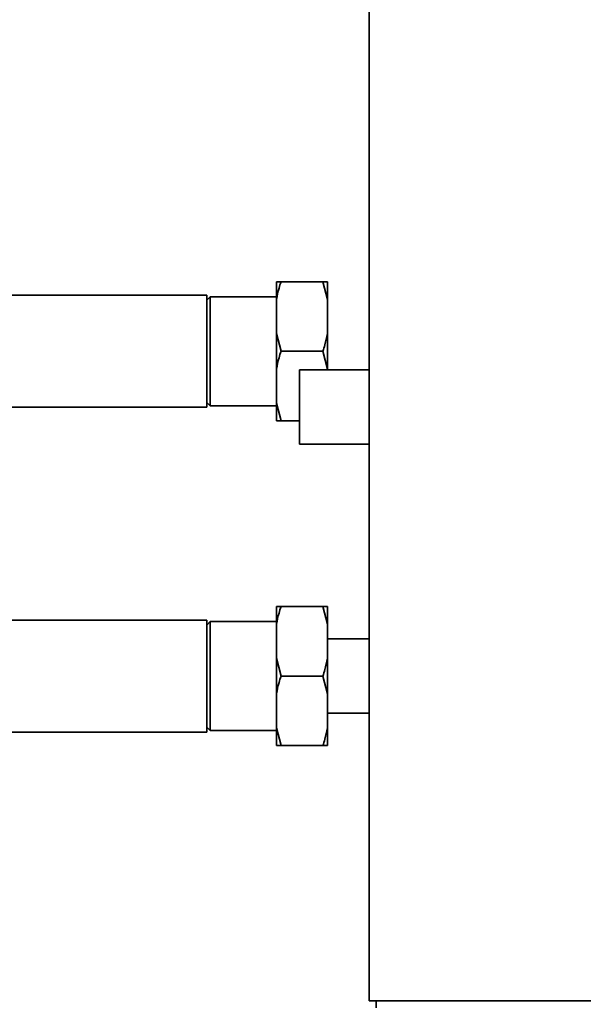
# Paper-space layout 'Blatt1' of a CAD drawing. Units: millimetres. Extents: x 0 to 11880, y 0 to 8400.
# Drawn here: x 3550 to 3793, y 5584 to 6009 of the extents above; entities that cross this region are included whole.
import ezdxf

# ---------------------------------------------------------------- set-up
doc = ezdxf.new("R2010")
doc.units = ezdxf.units.MM
doc.header["$LTSCALE"] = 20
doc.layers.add('1', color=7, linetype='Continuous')
doc.styles.add('SLDTEXTSTYLE1', font='TXT', dxfattribs={"width": 0.605})
doc.dimstyles.new('SLDDIMSTYLE0', dxfattribs={"dimtxt": 70, "dimasz": 50, "dimexe": 0, "dimexo": 0.0625, "dimgap": 17.5, "dimtad": 1, "dimdec": 1, "dimrnd": 1e-09, "dimzin": 12, "dimdsep": 46, "dimtxsty": 'SLDTEXTSTYLE1', "dimsah": 1, "dimcen": 0.09, "dimadec": 0, "dimazin": 3, "dimtfac": 1, "dimtdec": 1, "dimtofl": 0, "dimtmove": 0, "dimatfit": 3, "dimfxl": 1, "dimfrac": 2, "dimtolj": 1, "dimtzin": 12, "dimarcsym": 0})
doc.dimstyles.new('SLDDIMSTYLE1', dxfattribs={"dimtxt": 70, "dimasz": 50, "dimexe": 0, "dimexo": 0.0625, "dimgap": 17.5, "dimtad": 1, "dimdec": 0, "dimrnd": 1e-09, "dimzin": 12, "dimdsep": 46, "dimtxsty": 'SLDTEXTSTYLE1', "dimsah": 1, "dimcen": 0.09, "dimadec": 0, "dimazin": 3, "dimtfac": 1, "dimtdec": 0, "dimtofl": 0, "dimtmove": 0, "dimatfit": 3, "dimfxl": 1, "dimfrac": 2, "dimtolj": 1, "dimtzin": 12, "dimarcsym": 0})

# ---------------------------------------------------------------- blocks, each defined once
blk = doc.blocks.new('_D_1')
at = {"layer": '1'}
for p, q in [((6902.53, 5576.8), (6902.53, 4686.8)), ((3700.53, 5565.8), (3700.53, 4686.8)), ((6902.53, 4706.8), (3700.53, 4706.8))]:
    blk.add_line(p, q, dxfattribs=at)
for points in [[(3700.53, 4706.8), (3750.53, 4698.8), (3750.53, 4714.8)], [(6902.53, 4706.8), (6852.53, 4714.8), (6852.53, 4698.8)]]:
    blk.add_solid(points, dxfattribs=at)
at = {"layer": '1', "insert": (5194.58, 4797.04), "char_height": 70, "attachment_point": 1, "style": 'SLDTEXTSTYLE1'}
blk.add_mtext('3202', dxfattribs=at)
blk = doc.blocks.new('_D_2')
at = {"layer": '1'}
for p, q in [((3307.03, 6622.3), (3307.03, 4546.8)), ((6924.53, 6136.8), (6924.53, 4546.8)), ((6924.53, 4566.8), (3307.03, 4566.8))]:
    blk.add_line(p, q, dxfattribs=at)
for centre, start, end in [((5116.26, 4620.52), 153.4349, 206.5651), ((5115.29, 4620.52), 333.4349, 26.5651)]:
    blk.add_arc(centre, 120.11, start, end, dxfattribs=at)
for points in [[(3307.03, 4566.8), (3357.03, 4558.8), (3357.03, 4574.8)], [(6924.53, 4566.8), (6874.53, 4574.8), (6874.53, 4558.8)]]:
    blk.add_solid(points, dxfattribs=at)
at = {"layer": '1', "insert": (5008.83, 4657.04), "char_height": 70, "attachment_point": 1, "style": 'SLDTEXTSTYLE1'}
blk.add_mtext('3618', dxfattribs=at)

psp = doc.layouts.new('Blatt1')

# ---------------------------------------------------------------- linework, layer by layer
at = {"color": 7, "linetype": 'Continuous', "lineweight": 35}
for p, q in [((3700.53, 6831.8), (3700.53, 5585.8)), ((3660.53, 5888.15), (3660.53, 5895.8)), ((3662.53, 5895.8), (3680.53, 5895.8)), ((3682.53, 5888.15), (3680.53, 5895.8)), ((3682.53, 5888.15), (3682.53, 5895.8)), ((3630.53, 5889.95), (3530.53, 5889.95)), ((3630.53, 5865.8), (3630.53, 5889.95)), ((3632.03, 5889.3), (3630.53, 5887.8)), ((3660.53, 5889.3), (3632.03, 5889.3)), ((3632.03, 5889.3), (3632.03, 5842.3)), ((3660.53, 5873.45), (3660.53, 5888.15)), ((3682.53, 5873.45), (3682.53, 5888.15)), ((3660.53, 5873.45), (3662.53, 5865.8)), ((3660.53, 5858.15), (3660.53, 5873.45)), ((3682.53, 5858.15), (3682.53, 5873.45)), ((3630.53, 5841.65), (3630.53, 5865.8)), ((3662.53, 5865.8), (3680.53, 5865.8)), ((3682.53, 5858.15), (3680.53, 5865.8)), ((3660.53, 5843.45), (3660.53, 5858.15)), ((3700.53, 5857.8), (3670.53, 5857.8)), ((3670.53, 5841.8), (3670.53, 5857.8)), ((3682.53, 5857.8), (3682.53, 5858.15)), ((3530.53, 5841.65), (3630.53, 5841.65)), ((3630.53, 5843.8), (3632.03, 5842.3)), ((3632.03, 5842.3), (3660.53, 5842.3)), ((3660.53, 5843.45), (3662.53, 5835.8)), ((3660.53, 5835.8), (3660.53, 5843.45)), ((3670.53, 5825.8), (3670.53, 5841.8)), ((3662.53, 5835.8), (3670.53, 5835.8)), ((3670.53, 5825.8), (3700.53, 5825.8)), ((3660.53, 5748.15), (3660.53, 5755.8)), ((3662.53, 5755.8), (3680.53, 5755.8)), ((3682.53, 5748.15), (3680.53, 5755.8)), ((3682.53, 5748.15), (3682.53, 5755.8)), ((3630.53, 5749.95), (3530.53, 5749.95)), ((3630.53, 5701.65), (3630.53, 5749.95)), ((3632.03, 5749.3), (3630.53, 5747.8)), ((3660.53, 5749.3), (3632.03, 5749.3)), ((3632.03, 5749.3), (3632.03, 5702.3)), ((3660.53, 5733.45), (3660.53, 5748.15)), ((3682.53, 5733.45), (3682.53, 5748.15)), ((3700.53, 5741.8), (3682.53, 5741.8)), ((3660.53, 5733.45), (3662.53, 5725.8)), ((3660.53, 5718.15), (3660.53, 5733.45)), ((3682.53, 5718.15), (3682.53, 5733.45)), ((3662.53, 5725.8), (3680.53, 5725.8)), ((3682.53, 5718.15), (3680.53, 5725.8)), ((3660.53, 5703.45), (3660.53, 5718.15)), ((3682.53, 5703.45), (3682.53, 5718.15)), ((3682.53, 5709.8), (3700.53, 5709.8)), ((3530.53, 5701.65), (3630.53, 5701.65)), ((3630.53, 5703.8), (3632.03, 5702.3)), ((3632.03, 5702.3), (3660.53, 5702.3)), ((3660.53, 5703.45), (3662.53, 5695.8)), ((3660.53, 5695.8), (3660.53, 5703.45)), ((3682.53, 5695.8), (3682.53, 5703.45)), ((3662.53, 5695.8), (3680.53, 5695.8)), ((3700.53, 5585.8), (4520.53, 5585.8)), ((3703.53, 5585.8), (3703.53, 5582.8))]:
    psp.add_line(p, q, dxfattribs=at)
for points, knots in [([(3662.53, 5895.8), (3662.22, 5894.86), (3661.41, 5892.34), (3660.87, 5889.76), (3660.53, 5888.15)], [0, 0, 0, 0, 0.373915, 1, 1, 1, 1]), ([(3660.53, 5895.8), (3660.56, 5895.8), (3661.04, 5895.8), (3661.81, 5895.8), (3662.53, 5895.8)], [0, 0, 0, 0, 0.06518, 1, 1, 1, 1]), ([(3680.53, 5895.8), (3681.07, 5895.8), (3681.86, 5895.8), (3682.37, 5895.8), (3682.53, 5895.8)], [0, 0, 0, 0, 0.689964, 1, 1, 1, 1]), ([(3680.53, 5865.8), (3680.83, 5866.75), (3681.65, 5869.27), (3682.19, 5871.84), (3682.53, 5873.45)], [0, 0, 0, 0, 0.373915, 1, 1, 1, 1]), ([(3662.53, 5865.8), (3662.22, 5864.86), (3661.41, 5862.34), (3660.87, 5859.76), (3660.53, 5858.15)], [0, 0, 0, 0, 0.373915, 1, 1, 1, 1]), ([(3662.53, 5835.8), (3661.98, 5835.8), (3661.19, 5835.8), (3660.69, 5835.8), (3660.53, 5835.8)], [0, 0, 0, 0, 0.689964, 1, 1, 1, 1]), ([(3662.53, 5755.8), (3662.22, 5754.86), (3661.41, 5752.34), (3660.87, 5749.76), (3660.53, 5748.15)], [0, 0, 0, 0, 0.373915, 1, 1, 1, 1]), ([(3660.53, 5755.8), (3660.56, 5755.8), (3661.04, 5755.8), (3661.81, 5755.8), (3662.53, 5755.8)], [0, 0, 0, 0, 0.06518, 1, 1, 1, 1]), ([(3680.53, 5755.8), (3681.07, 5755.8), (3681.86, 5755.8), (3682.37, 5755.8), (3682.53, 5755.8)], [0, 0, 0, 0, 0.689964, 1, 1, 1, 1]), ([(3680.53, 5725.8), (3680.83, 5726.75), (3681.65, 5729.27), (3682.19, 5731.84), (3682.53, 5733.45)], [0, 0, 0, 0, 0.373915, 1, 1, 1, 1]), ([(3662.53, 5725.8), (3662.22, 5724.86), (3661.41, 5722.34), (3660.87, 5719.76), (3660.53, 5718.15)], [0, 0, 0, 0, 0.373915, 1, 1, 1, 1]), ([(3680.53, 5695.8), (3680.83, 5696.75), (3681.65, 5699.27), (3682.19, 5701.84), (3682.53, 5703.45)], [0, 0, 0, 0, 0.373915, 1, 1, 1, 1]), ([(3662.53, 5695.8), (3661.98, 5695.8), (3661.19, 5695.8), (3660.69, 5695.8), (3660.53, 5695.8)], [0, 0, 0, 0, 0.689964, 1, 1, 1, 1]), ([(3682.53, 5695.8), (3682.5, 5695.8), (3682.02, 5695.8), (3681.25, 5695.8), (3680.53, 5695.8)], [0, 0, 0, 0, 0.06518, 1, 1, 1, 1])]:
    psp.add_open_spline(points, degree=3, knots=knots, dxfattribs=at)

# ---------------------------------------------------------------- dimensions: what is measured, and where the dimension line sits
at = {"layer": '1'}
dim = psp.add_linear_dim(base=(3307.028335, 4566.80339773), p1=(6924.52833501, 6156.80342273), p2=(3307.028335, 6642.30342273), text='(<>)', dimstyle='SLDDIMSTYLE1', dxfattribs=at)
dim.commit()
dim.dimension.update_dxf_attribs({"geometry": '_D_2', "text_midpoint": (5115.77833501, 4566.80339773), "dimtype": 160})
dim = psp.add_linear_dim(base=(3700.53, 4706.8), p1=(6902.53, 5596.8), p2=(3700.53, 5585.8), dimstyle='SLDDIMSTYLE0', dxfattribs=at)
dim.commit()
dim.dimension.update_dxf_attribs({"geometry": '_D_1', "text_midpoint": (5301.53, 4706.8), "dimtype": 160})

doc.saveas('drawing.dxf')
